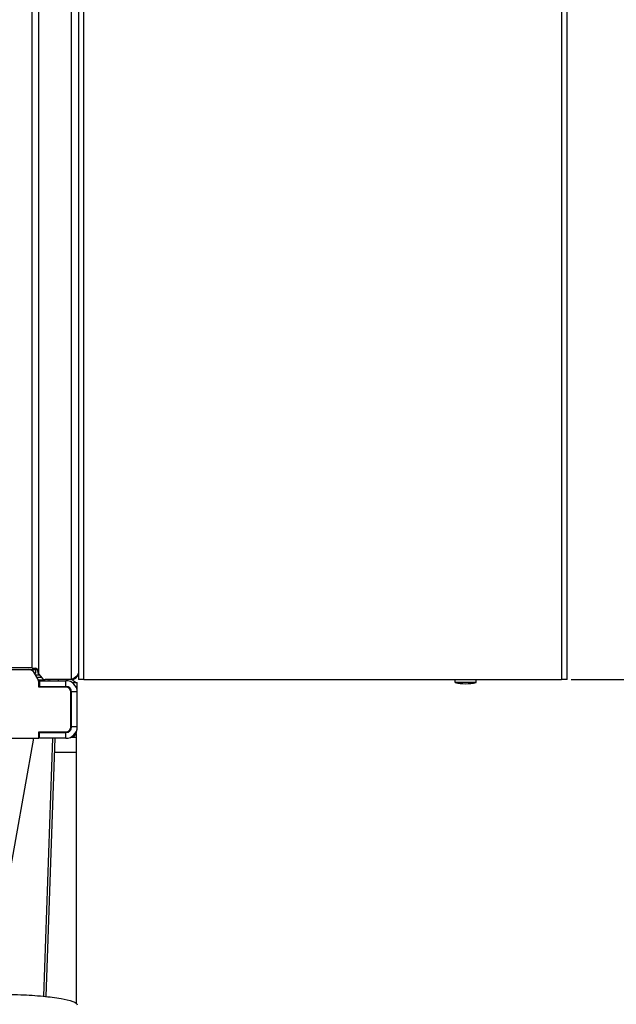
# Model space of a CAD drawing. Units: millimetres. Extents: x 0 to 594, y 0 to 420.
# Drawn here: x 138 to 170, y 80 to 132 of the extents above; entities that cross this region are included whole.
import ezdxf

# ---------------------------------------------------------------- set-up
doc = ezdxf.new("R2010")
doc.units = ezdxf.units.MM
doc.header["$LTSCALE"] = 32.67
doc.layers.get('0').update_dxf_attribs({"linetype": 'CONTINUOUS'})
doc.styles.get("Standard").update_dxf_attribs({"font": 'txt', "width": 0.85})
doc.dimstyles.new('DIMSTYLE_2', dxfattribs={"dimtxt": 3.5, "dimasz": 3.5, "dimexe": 1, "dimexo": 0.5, "dimgap": 0.875, "dimtad": 1, "dimlfac": 5, "dimdsep": 46, "dimtxsty": 'Standard', "dimblk": '_FILLED', "dimblk1": '_FILLED', "dimblk2": '_FILLED', "dimcen": 0.09, "dimazin": 2, "dimtp": 0.5, "dimtm": 0.5, "dimtfac": 1, "dimtofl": 0, "dimtmove": 0, "dimatfit": 3, "dimldrblk": '_FILLED', "dimfxl": 1, "dimtolj": 1, "dimarcsym": 0})
doc.dimstyles.new('DIMSTYLE_5', dxfattribs={"dimtxt": 3.5, "dimasz": 3.5, "dimexe": 1, "dimexo": 0.5, "dimgap": 0.875, "dimtad": 1, "dimdec": 0, "dimlfac": 5, "dimdsep": 46, "dimtxsty": 'Standard', "dimblk": '_FILLED', "dimblk1": '_FILLED', "dimblk2": '_FILLED', "dimcen": 0.09, "dimadec": 0, "dimazin": 2, "dimtp": 0.8, "dimtm": 0.8, "dimtfac": 1, "dimtdec": 0, "dimtofl": 0, "dimtmove": 0, "dimatfit": 3, "dimldrblk": '_FILLED', "dimfxl": 1, "dimtolj": 1, "dimarcsym": 0})

# ---------------------------------------------------------------- blocks, each defined once
blk = doc.blocks.new('_FILLED')
at = {"color": 0, "linetype": 'ByBlock'}
blk.add_solid([(0, 0), (-1, 0.143), (-1, -0.143)], dxfattribs=at)
blk = doc.blocks.new('*D3')
at = {"color": 2, "linetype": 'Continuous', "transparency": 16777216}
for p, q in [((167.46, 163.175), (178.25, 163.175)), ((177.25, 163.175), (177.25, 130.275)), ((177.25, 97.375), (177.25, 130.275)), ((167.46, 97.375), (178.25, 97.375))]:
    blk.add_line(p, q, dxfattribs=at)
at = {"color": 2, "linetype": 'Continuous', "transparency": 16777216, "xscale": 3.5, "yscale": 3.5, "zscale": 3.5}
for p, rotation in [((177.25, 163.175), 90), ((177.25, 97.375), 270)]:
    blk.add_blockref('_FILLED', p, dxfattribs=dict(at, rotation=rotation))
blk = doc.blocks.new('*D8')
at = {"color": 2, "linetype": 'Continuous', "transparency": 16777216}
for p, q in [((87.257, 170.755), (185.75, 170.755)), ((184.75, 170.755), (184.75, 113.221)), ((184.75, 55.687), (184.75, 113.221)), ((86.813, 55.687), (185.75, 55.687))]:
    blk.add_line(p, q, dxfattribs=at)
at = {"color": 2, "linetype": 'Continuous', "transparency": 16777216, "xscale": 3.5, "yscale": 3.5, "zscale": 3.5}
for p, rotation in [((184.75, 170.755), 90), ((184.75, 55.687), 270)]:
    blk.add_blockref('_FILLED', p, dxfattribs=dict(at, rotation=rotation))

msp = doc.modelspace()

# ---------------------------------------------------------------- linework, layer by layer
at = {"color": 9, "linetype": 'Continuous'}
for p, q in [((139.1501, 97.6607), (139.1501, 162.9686)), ((140.8901, 97.3746), (140.8901, 163.2546)), ((141.5401, 97.3749), (141.5401, 163.1749)), ((166.9601, 163.1749), (166.9601, 97.3749)), ((83.5901, 98.0146), (138.7901, 98.0146)), ((138.7901, 97.9146), (138.7901, 97.8488)), ((139.0434, 97.4994), (139.2854, 97.4994)), ((139.1205, 97.3574), (139.4388, 97.3574)), ((139.166, 97.0146), (139.166, 96.9746)), ((139.6657, 97.3146), (139.6472, 97.3746)), ((140.2701, 97.0146), (140.2701, 96.9746)), ((140.5901, 96.9746), (140.5901, 97.3146)), ((140.8701, 96.4146), (140.8501, 96.4146)), ((141.1901, 96.7146), (140.8901, 96.7146)), ((141.1901, 94.8546), (140.8901, 94.8546)), ((140.5901, 94.2546), (140.5901, 94.5546)), ((140.8779, 94.3101), (141.1501, 94.3101)), ((138.8676, 94.2546), (136.4298, 80.6423)), ((139.8725, 94.2573), (139.4038, 80.529)), ((139.5434, 80.5155), (140.0233, 94.252)), ((139.9974, 93.5102), (141.1501, 93.5102))]:
    msp.add_line(p, q, dxfattribs=at)
at = {"color": 7, "linetype": 'Continuous'}
for p, q in [((141.2501, 163.1749), (141.2501, 97.3749)), ((167.2501, 97.3749), (167.2501, 162.8849)), ((138.7901, 97.9746), (138.7901, 162.6546)), ((138.7901, 97.9746), (138.9901, 97.9746)), ((138.9901, 97.7146), (138.9901, 97.9746)), ((83.2901, 97.9146), (139.0901, 97.9146)), ((138.9901, 97.7146), (138.9191, 97.7146)), ((139.0965, 97.4075), (138.9191, 97.7146)), ((139.1887, 97.6146), (138.9769, 97.6146)), ((139.0901, 97.805), (139.0901, 97.8746)), ((139.1369, 97.6764), (139.3301, 97.4461)), ((140.9603, 97.4196), (140.8901, 97.3746)), ((139.1501, 96.9746), (139.1501, 97.2075)), ((139.1901, 97.1146), (139.1501, 97.1146)), ((140.5901, 96.9746), (139.1501, 96.9746)), ((139.166, 97.0146), (140.5901, 97.0146)), ((139.1901, 97.3146), (140.5901, 97.3146)), ((139.1901, 97.3146), (139.1901, 97.0146)), ((139.4426, 97.3146), (139.4388, 97.3574)), ((140.8901, 97.3746), (139.4833, 97.3746)), ((139.7485, 97.3146), (139.7301, 97.3746)), ((140.1701, 97.3746), (140.1701, 97.3146)), ((141.1901, 94.8546), (141.1901, 97.2146)), ((141.335, 97.3749), (141.2501, 97.3749)), ((141.3951, 97.3749), (141.335, 97.3749)), ((141.5001, 97.3749), (141.3951, 97.3749)), ((141.5401, 97.3749), (141.5001, 97.3749)), ((141.5401, 97.3749), (166.9601, 97.3749)), ((161.2901, 97.2209), (161.2901, 97.3747)), ((161.8501, 97.2209), (161.2901, 97.2209)), ((162.4101, 97.2209), (161.8501, 97.2209)), ((162.4101, 97.2209), (162.4101, 97.3747)), ((166.9982, 97.3749), (166.9601, 97.3749)), ((167.1363, 97.3749), (166.9982, 97.3749)), ((167.2501, 97.3749), (167.1363, 97.3749)), ((140.8501, 94.8546), (140.8501, 96.7146)), ((140.8701, 96.4146), (140.8701, 95.4146)), ((140.8901, 94.8546), (140.8901, 96.7146)), ((140.8701, 95.4146), (140.8501, 95.4146)), ((139.1501, 94.5946), (140.5901, 94.5946)), ((139.1501, 94.2546), (139.1501, 94.5946)), ((139.1501, 94.5546), (140.5901, 94.5546)), ((139.1888, 94.2546), (139.1888, 94.5546)), ((139.8101, 94.5546), (139.8101, 94.5946)), ((141.1501, 94.4943), (141.1156, 94.4943)), ((141.1501, 80.1356), (141.1501, 94.4943)), ((83.2301, 94.2546), (139.1501, 94.2546)), ((140.5901, 94.2546), (139.1888, 94.2546)), ((139.5434, 80.5155), (140.0234, 94.2546))]:
    msp.add_line(p, q, dxfattribs=at)
for centre, radius, start, end in [((138.9901, 97.8746), 0.1, 0, 90), ((138.5727, 97.5146), 0.4, 30, 90), ((139.2901, 97.805), 0.2, 180, 220), ((139.4833, 97.5746), 0.2, 220, 270), ((140.8901, 97.7346), 0.36, 270, 348.72751), ((138.8251, 100.7106), 3.9229, 302.97574, 303.38234), ((139.5616, 99.5959), 2.5869, 303.34549, 304.52644), ((138.7501, 97.2075), 0.4, 0, 30), ((139.166, 97.6146), 0.6, 268.69757, 270), ((140.2701, 96.4146), 0.6, 69.36884, 71.98314), ((140.5901, 96.7146), 0.6, 0, 90), ((140.5901, 96.7146), 0.3, 0, 90), ((140.5901, 96.7146), 0.26, 0, 90), ((140.7701, 96.9746), 0.4, 36.92988, 83.53122), ((140.9713, 110.0209), 12.8106, 269.87225, 270.1924), ((161.8501, 99.5547), 2.4, 256.5066, 283.4934), ((140.2701, 96.4146), 0.6, 0, 14.16401), ((140.5901, 94.8546), 0.6, 270, 360), ((140.5901, 94.8546), 0.3, 270, 360), ((140.5901, 94.8546), 0.26, 270, 360), ((139.9093, 99.3359), 4.7086, 280.99467, 281.63404)]:
    msp.add_arc(centre, radius, start, end, dxfattribs=at)
msp.add_ellipse((140.7701, 94.6947), major_axis=(0, 0.4001), ratio=0.9998477, start_param=3.231927, end_param=4.712389, dxfattribs=at)
for points, knots in [([(138.9165, 97.9743), (138.9214, 97.9672), (138.938, 97.9447), (138.9593, 97.9219), (138.9783, 97.9164)], [0, 0, 0, 0, 0.3037336, 1, 1, 1, 1]), ([(138.9783, 97.9164), (138.9802, 97.9158), (138.9841, 97.9149), (138.9881, 97.9146), (138.9901, 97.9146)], [0, 0, 0, 0, 0.5051266, 1, 1, 1, 1]), ([(138.9867, 97.9313), (138.9878, 97.9286), (138.9895, 97.9231), (138.9901, 97.9174), (138.9901, 97.9146)], [0, 0, 0, 0, 0.5098781, 1, 1, 1, 1]), ([(141.1878, 97.5978), (141.1775, 97.5862), (141.1287, 97.5367), (141.0723, 97.4953), (141.0278, 97.4646)], [0, 0, 0, 0, 0.2229209, 1, 1, 1, 1]), ([(141.0143, 97.2103), (141.0392, 97.2104), (141.081, 97.2119), (141.1406, 97.209), (141.1657, 97.2167), (141.1901, 97.2108), (141.1901, 97.2146)], [0, 0, 0, 0, 0.424319, 0.7396014, 0.9338432, 1, 1, 1, 1]), ([(136.8504, 80.6423), (137.2945, 80.6415), (138.1395, 80.6234), (139.3047, 80.5503), (140.2314, 80.4355), (140.7592, 80.3282), (140.9576, 80.2504)], [0, 0, 0, 0, 0.3219971, 0.6127467, 0.8455217, 1, 1, 1, 1]), ([(140.9576, 80.2504), (141.0169, 80.2272), (141.107, 80.1915), (141.1831, 80.105), (141.1831, 80.069)], [0, 0, 0, 0, 0.6386966, 1, 1, 1, 1])]:
    msp.add_open_spline(points, degree=3, knots=knots, dxfattribs=at)
for points in [[(138.9488, 97.9746), (138.9639, 97.9628), (138.9794, 97.9491), (138.9867, 97.9313)], [(141.2431, 97.6896), (141.2327, 97.6555), (141.2114, 97.6246), (141.1878, 97.5978)], [(141.2501, 97.7346), (141.2501, 97.7195), (141.2476, 97.7042), (141.2431, 97.6896)]]:
    msp.add_open_spline(points, degree=3, dxfattribs=at)

# ---------------------------------------------------------------- dimensions: what is measured, and where the dimension line sits
at = {"color": 2, "linetype": 'Continuous'}
for base, p1, p2, dimstyle, picture, middle in [((184.7501, 55.6873), (86.7566, 170.7546), (86.3133, 55.6873), 'DIMSTYLE_5', '*D8', (184.7501, 109.346)), ((177.2501, 97.3749), (166.9601, 163.1749), (166.9601, 97.3749), 'DIMSTYLE_2', '*D3', (177.2501, 126.2749))]:
    dim = msp.add_linear_dim(base=base, p1=p1, p2=p2, angle=270, dimstyle=dimstyle, dxfattribs=at)
    dim.commit()
    dim.dimension.update_dxf_attribs({"geometry": picture, "text_midpoint": middle, "dimtype": 160})

doc.saveas('drawing.dxf')
